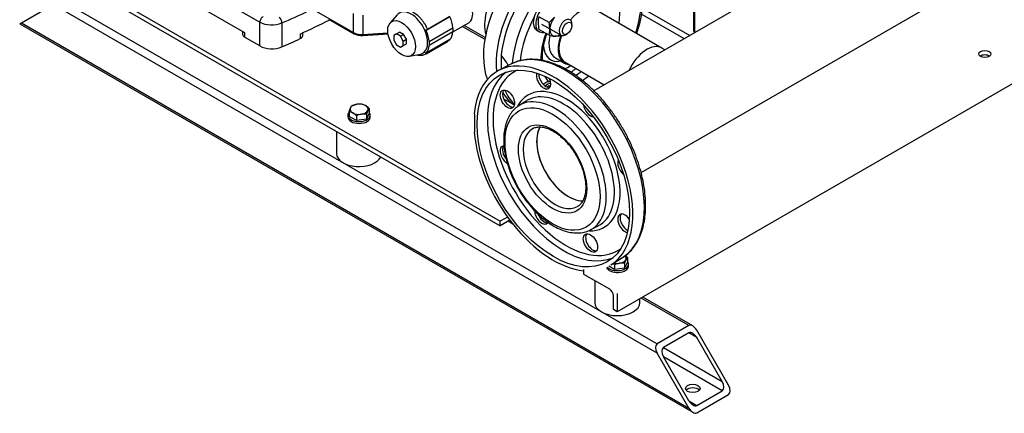
# Model space of a CAD drawing. Units: millimetres. Extents: x 111 to 4570, y 111 to 3189.
# Drawn here: x 3019 to 3992, y 783 to 1172 of the extents above; entities that cross this region are included whole.
import ezdxf

# ---------------------------------------------------------------- set-up
doc = ezdxf.new("R2010")
doc.units = ezdxf.units.MM
for name, color, linetype in [('11009_BASE_RUNNE', 7, 'Continuous'), ('11017_BASEPLATE', 7, 'Continuous'), ('12019_PANEL_STAN', 7, 'Continuous'), ('15SV09R075T_A_DD', 7, 'Continuous'), ('22001_40X35_AV_M', 7, 'Continuous'), ('Default', 7, 'Continuous'), ('DN50_PRESSED_WEL', 7, 'Continuous'), ('DN80_PRESSED_WEL', 7, 'Continuous'), ('HANDLE_50MM', 7, 'Continuous'), ('M10_PLAIN_WASHER', 7, 'Continuous'), ('M10_X_30_LG_HEX_', 7, 'Continuous'), ('M16_FULL_HEX_NUT', 7, 'Continuous'), ('M16_PLAIN_WASHER', 7, 'Continuous'), ('M16_X_70_LG_HEX_', 7, 'Continuous'), ('ROLLY_DN50', 7, 'Continuous'), ('SUCTION_MANIFOLD', 7, 'Continuous'), ('VRS_TRIPLE_MANIF', 7, 'Continuous')]:
    doc.layers.add(name, color=color, linetype=linetype)

# ---------------------------------------------------------------- blocks, each defined once
blk = doc.blocks.new('SE3')
at = {"layer": '11009_BASE_RUNNE', "color": 7, "linetype": 'Continuous'}
for p, q in [((3059.76, 1191.53), (3649.02, 851.33)), ((3020.48, 1168.85), (3051.91, 1187)), ((3649.02, 842.25), (3051.91, 1187)), ((3018.85, 1167.91), (3020.48, 1168.85)), ((3020.48, 1168.85), (3680.45, 787.82)), ((3018.85, 1167.91), (3684.37, 783.67)), ((3503.77, 973.35), (3503.33, 973.61)), ((3506.4, 969.96), (3501.71, 972.67)), ((3680.45, 869.47), (3633.31, 896.69)), ((3684.37, 869.08), (3634.93, 897.63)), ((3680.45, 869.47), (3649.02, 851.33)), ((3680.45, 862.21), (3655.31, 847.7)), ((3688.3, 857.68), (3680.45, 862.21)), ((3719.73, 810.5), (3688.3, 864.94)), ((3713.44, 814.13), (3688.3, 857.68)), ((3655.31, 847.7), (3713.44, 814.13)), ((3680.45, 787.82), (3649.02, 842.25)), ((3713.44, 805.06), (3655.31, 838.63)), ((3680.45, 795.08), (3655.31, 838.63)), ((3688.3, 790.54), (3713.44, 805.06)), ((3688.3, 783.29), (3719.73, 801.43)), ((3680.45, 795.08), (3688.3, 790.54))]:
    blk.add_line(p, q, dxfattribs=at)
for centre, major_axis, start_param, end_param in [((3684.37, 862.67), (3.93, -6.8), 1.570796, 3.141593), ((3684.37, 855.41), (-3.93, 6.8), 4.712389, 6.283185), ((3652.95, 844.52), (-3.93, 6.8), 0, 1.570796), ((3659.23, 840.89), (3.93, -6.8), 3.141593, 4.712389), ((3709.52, 811.86), (-3.93, 6.8), 3.141593, 4.712389), ((3715.8, 808.23), (3.93, -6.8), 0, 1.570796), ((3684.37, 803.7), (-7.22, 0), 3.591789, 5.832989), ((3684.37, 797.35), (3.93, -6.8), 4.712389, 6.283185), ((3684.37, 790.09), (-3.93, 6.8), 1.570796, 3.141593)]:
    blk.add_ellipse(centre, major_axis=major_axis, ratio=0.57735, start_param=start_param, end_param=end_param, dxfattribs=at)
blk.add_ellipse((3684.37, 807.33), major_axis=(-7.22, 0), ratio=0.57735, dxfattribs=at)
at = {"layer": '11017_BASEPLATE', "color": 7, "linetype": 'Continuous'}
for p, q in [((4375.77, 1325.35), (3609.74, 883.08)), ((3055.84, 1225.55), (3493.85, 972.67)), ((3059.76, 1218.75), (3493.85, 968.13)), ((3501.17, 976.89), (3493.85, 972.67)), ((3503.51, 973.71), (3493.85, 968.13)), ((3493.85, 968.13), (3493.85, 972.67)), ((3576.34, 925.04), (3576.34, 920.5)), ((3576.34, 920.5), (3601.88, 905.76)), ((3605.81, 885.35), (3605.81, 898.96)), ((3609.74, 901.22), (3609.74, 883.08)), ((3609.74, 883.08), (3605.81, 885.35))]:
    blk.add_line(p, q, dxfattribs=at)
blk.add_ellipse((3973.11, 1138.23), major_axis=(-6, 0), ratio=0.57735, dxfattribs=at)
for centre, major_axis, start_param, end_param in [((3973.11, 1133.7), (-6, 0), 3.855416, 5.569362), ((3601.88, 901.22), (-2.78, 4.81), 3.926991, 5.497787)]:
    blk.add_ellipse(centre, major_axis=major_axis, ratio=0.57735, start_param=start_param, end_param=end_param, dxfattribs=at)
at = {"layer": '12019_PANEL_STAN', "color": 7, "linetype": 'Continuous'}
for p, q in [((3684.97, 1458.69), (3684.97, 1161.14)), ((3685.95, 1459.26), (3685.95, 1159.78)), ((3634.46, 1183.61), (3681.31, 1156.56)), ((3633.69, 1177.7), (3675.81, 1153.38)), ((3685.95, 1159.78), (3686.42, 1159.51))]:
    blk.add_line(p, q, dxfattribs=at)
blk.add_ellipse((3688.3, 1161.14), major_axis=(3.33, 0), ratio=0.57735, start_param=3.141593, end_param=3.926991, dxfattribs=at)
at = {"layer": '15SV09R075T_A_DD', "color": 7, "linetype": 'Continuous'}
for p, q in [((3146.11, 1233.31), (3256.26, 1169.71)), ((3146.11, 1233.31), (3256.26, 1169.71)), ((3161.12, 1205.6), (3241.25, 1159.33)), ((3161.12, 1205.6), (3241.25, 1159.33)), ((3256.26, 1146.13), (3256.26, 1169.71)), ((3256.26, 1146.13), (3256.26, 1169.71)), ((3278.11, 1168.85), (3278.11, 1145.26)), ((3278.11, 1168.85), (3278.11, 1145.26)), ((3239.3, 1160.45), (3239.3, 1157.51)), ((3239.3, 1160.45), (3239.3, 1157.51)), ((3241.25, 1159.33), (3241.25, 1154.79)), ((3241.25, 1159.33), (3241.25, 1154.79)), ((3298.64, 1156.36), (3298.64, 1159.04)), ((3298.64, 1156.36), (3298.64, 1159.04)), ((3256.26, 1146.13), (3241.25, 1154.79)), ((3256.26, 1146.13), (3241.25, 1154.79)), ((3296.13, 1157.88), (3296.13, 1153.35)), ((3296.13, 1157.88), (3296.13, 1153.35))]:
    blk.add_line(p, q, dxfattribs=at)
for centre, major_axis, ratio, start_param, end_param in [((2741.57, 1578.01), (888.89, 0), 0.57735, -0.922773, -0.885416), ((2741.57, 1578.01), (888.89, 0), 0.57735, -0.922773, -0.885416), ((3259.41, 1171.53), (2.22, 3.85), 0.57735, 0.785387, 2.356194), ((3259.41, 1171.53), (2.22, 3.85), 0.57735, 0.785387, 2.356194), ((3268.05, 1176.52), (-16.67, 0), 0.57735, 0.785398, 2.21882), ((3268.05, 1176.52), (-16.67, 0), 0.57735, 0.785398, 2.21882), ((3275.43, 1170.89), (-1.78, 4.07), 0.492847, 3.986858, 5.55766), ((3275.43, 1170.89), (-1.78, 4.07), 0.492847, 3.986858, 5.55766), ((2741.57, 1558.96), (888.89, 0), 0.57735, -0.897091, -0.854001), ((2741.57, 1558.96), (888.89, 0), 0.57735, -0.897091, -0.854001), ((3245.97, 1157.51), (6.67, 0), 0.57735, 3.141593, 3.926991), ((3245.97, 1157.51), (6.67, 0), 0.57735, 3.141593, 3.926991), ((2741.57, 1554.42), (888.89, 0), 0.57735, -0.922773, -0.897091), ((2741.57, 1554.42), (888.89, 0), 0.57735, -0.922773, -0.897091), ((3291.97, 1156.36), (-6.67, 0), 0.57735, 2.244501, 3.141593), ((3291.97, 1156.36), (-6.67, 0), 0.57735, 2.244501, 3.141593), ((3268.05, 1152.93), (16.67, 0), 0.57735, 3.926991, 5.360413), ((3268.05, 1152.93), (16.67, 0), 0.57735, 3.926991, 5.360413)]:
    blk.add_ellipse(centre, major_axis=major_axis, ratio=ratio, start_param=start_param, end_param=end_param, dxfattribs=at)
at = {"layer": '22001_40X35_AV_M', "color": 7, "linetype": 'Continuous'}
for p, q in [((3332.17, 1061.48), (3332.17, 1039.57)), ((3587.51, 914.05), (3587.51, 892.15)), ((3631.96, 892.15), (3631.96, 895.91))]:
    blk.add_line(p, q, dxfattribs=at)
for centre, end_param in [((3354.39, 1039.57), 6.021386), ((3609.74, 892.15), 6.283185)]:
    blk.add_ellipse(centre, major_axis=(22.22, 0), ratio=0.57735, start_param=3.141593, end_param=end_param, dxfattribs=at)
at = {"layer": 'DN50_PRESSED_WEL', "color": 7, "linetype": 'Continuous'}
for p, q in [((3494.81, 1136.92), (3494.81, 1123.12)), ((3548.49, 1134.27), (3557.65, 1128.98))]:
    blk.add_line(p, q, dxfattribs=at)
for centre, major_axis, start_param, end_param in [((3559.06, 1164.09), (45.83, 79.39), -0.047339, 2.223238), ((3569.54, 1158.04), (45.34, 78.53), 0, 2.255279), ((3573.2, 1155.93), (27.64, 47.88), 5.285917, 6.077699), ((3573.2, 1155.93), (42.57, 73.73), 5.072517, 5.657411), ((3573.2, 1155.93), (42.57, 73.73), 1.644013, 2.212003), ((3573.2, 1155.93), (27.64, 47.88), 1.843124, 2.390679), ((3564.05, 1161.21), (15.56, 26.94), 2.064105, 3.141593), ((3573.2, 1155.93), (15.56, 26.94), 1.860548, 3.409656), ((3561.3, 1162.8), (17.5, 30.31), 2.458701, 3.617475), ((3561.3, 1162.8), (22.92, 39.7), 3.799521, 3.999028), ((3564.05, 1161.21), (24.87, 43.07), 3.926991, 4.064868), ((3569.27, 1158.19), (24.87, 43.07), 3.926991, 4.064868), ((3573.2, 1155.93), (27.64, 47.88), 2.793119, 2.99948), ((3573.2, 1155.93), (27.64, 47.88), 3.97729, 4.13886), ((3559.06, 1164.09), (45.83, 79.39), 2.719868, 3.02102)]:
    blk.add_ellipse(centre, major_axis=major_axis, ratio=0.57735, start_param=start_param, end_param=end_param, dxfattribs=at)
for points, knots in [([(3629.04, 1158.38), (3629.54, 1159.88), (3630.95, 1164.44), (3632.85, 1172.01), (3634.37, 1180.97), (3635.1, 1189.67), (3635.02, 1197.72), (3634.47, 1202.71), (3634.1, 1205)], [0.4835204, 0.4835204, 0.4835204, 0.4835204, 0.5073292, 0.5555577, 0.6038754, 0.6522971, 0.7008244, 0.744075, 0.744075, 0.744075, 0.744075]), ([(3535.92, 1131.63), (3535.81, 1132.73), (3535.66, 1135.71), (3535.9, 1140.92), (3536.91, 1147.28), (3538.42, 1153.09), (3539.67, 1156.74), (3540.2, 1158.16)], [0.2188987, 0.2188987, 0.2188987, 0.2188987, 0.246885, 0.2919413, 0.3370516, 0.382314, 0.4112517, 0.4112517, 0.4112517, 0.4112517]), ([(3501.98, 1126.84), (3501.45, 1127.91), (3500.83, 1128.95), (3498.55, 1132.44), (3496.71, 1134.72), (3494.81, 1136.92)], [0.650712, 0.650712, 0.650712, 0.650712, 0.75, 0.75, 1, 1, 1, 1])]:
    blk.add_open_spline(points, degree=3, knots=knots, dxfattribs=at)
at = {"layer": 'DN80_PRESSED_WEL', "color": 7, "linetype": 'Continuous'}
for p, q in [((3504.5, 1128.17), (3492.32, 1121.82)), ((3519.46, 1091.64), (3512.07, 1086.77)), ((3468.71, 1078.81), (3468.32, 1079.04)), ((3468.71, 1060.67), (3468.71, 1078.81)), ((3468.71, 1061.1), (3468.32, 1060.89)), ((3468.32, 1060.89), (3468.71, 1060.67)), ((3582.92, 964.05), (3590.84, 968.02)), ((3603.4, 929.43), (3614.99, 936.8))]:
    blk.add_line(p, q, dxfattribs=at)
for centre, major_axis, start_param, end_param in [((3558.38, 1031.7), (-55.26, 95.72), 3.166288, 6.249817), ((3546.49, 1024.83), (-55.56, 96.23), 3.166288, 6.968416), ((3556.32, 1030.51), (-53.1, 91.98), 0.069014, 3.072578), ((3559.09, 1032.11), (-51.08, 88.47), 0, 3.201422), ((3558.38, 1031.7), (-55.26, 95.72), -0.033369, -0.024695), ((3559.09, 1032.11), (-51.08, 88.47), 6.223356, 6.283185), ((3536.79, 1112.84), (-5, 8.66), 0.460607, 4.521961), ((3539.12, 1114.18), (5, -8.66), 3.879303, 6.04797), ((3503.35, 1094.75), (-5, 8.66), 0.235215, 2.906377), ((3559.09, 1032.11), (-37.73, 65.35), 2.802766, 6.283185), ((3559.09, 1032.11), (-37.73, 65.35), 0, 0.337843), ((3548.7, 1026.11), (-35.45, 61.4), 3.130434, 6.283185), ((3556.36, 1030.53), (-35.71, 61.85), 0.014363, 0.033909), ((3556.36, 1030.53), (-35.71, 61.85), 0, 0.014363), ((3556.36, 1030.53), (-35.71, 61.85), 3.107683, 6.283185), ((3548.7, 1026.11), (-35.45, 61.4), 0.023166, 0.033909), ((3548.7, 1026.11), (-35.45, 61.4), 0, 0.023166), ((3583.14, 1085.27), (-5, 8.66), 0.975881, 2.779615), ((3548.06, 1025.74), (-22.22, 38.49), 0, 3.141593), ((3548.06, 1025.74), (-22.22, 38.49), 6.265431, 6.283185), ((3561.42, 1033.45), (-22.22, 38.49), 0.315797, 2.835334), ((3546.49, 1024.83), (-55.56, 96.23), 0.885566, 2.745991), ((3500.95, 1038.09), (-5, 8.66), 0, 2.368504), ((3500.95, 1038.09), (-5, 8.66), 5.96743, 6.283185), ((3503.28, 1039.44), (5, -8.66), 3.376808, 4.978761), ((3617.16, 1026.35), (-5, 8.66), 0.361977, 2.165712), ((3548.06, 1025.74), (-22.22, 38.49), 3.141593, 3.175329), ((3535.03, 978.94), (-5, 8.66), 0.778759, 3.431393), ((3537.36, 980.29), (5, -8.66), 4.444183, 6.04797), ((3617.16, 970.8), (-5, 8.66), 0, 2.727827), ((3619.49, 972.15), (5, -8.66), 3.376808, 5.593398), ((3617.16, 970.8), (-5, 8.66), 4.804729, 6.283185), ((3548.7, 1026.11), (-35.45, 61.4), 3.107683, 3.130434), ((3585.47, 952.51), (5, -8.66), 3.376808, 6.04797)]:
    blk.add_ellipse(centre, major_axis=major_axis, ratio=0.57735, start_param=start_param, end_param=end_param, dxfattribs=at)
for centre, major_axis in [((3546.49, 1024.83), (-53.33, 92.38)), ((3501.02, 1093.41), (-5, 8.66)), ((3545.7, 1024.38), (-33.23, 57.55)), ((3545.7, 1024.38), (-23.89, 41.38)), ((3583.14, 951.17), (-5, 8.66))]:
    blk.add_ellipse(centre, major_axis=major_axis, ratio=0.57735, dxfattribs=at)
for points, knots in [([(3637.73, 988.33), (3637.71, 990.11), (3637.64, 994.5), (3636.93, 1002.74), (3635.33, 1012.49), (3632.96, 1022.51), (3629.86, 1032.58), (3626.05, 1042.65), (3621.58, 1052.61), (3616.49, 1062.36), (3610.84, 1071.81), (3604.66, 1080.86), (3598.04, 1089.44), (3591.02, 1097.45), (3583.67, 1104.81), (3576.06, 1111.46), (3568.27, 1117.32), (3560.36, 1122.34), (3552.4, 1126.45), (3544.47, 1129.61), (3536.65, 1131.78), (3529.02, 1132.91), (3521.66, 1133.01), (3514.75, 1132.04), (3509.07, 1130.41), (3506.24, 1128.93), (3505.11, 1128.33)], [0, 0, 0, 0, 0.022997, 0.066527, 0.110034, 0.153506, 0.196941, 0.240346, 0.283727, 0.327095, 0.370459, 0.413828, 0.457211, 0.500618, 0.54406, 0.587547, 0.631086, 0.674681, 0.718327, 0.762003, 0.805645, 0.849159, 0.892421, 0.935302, 0.977734, 1, 1, 1, 1]), ([(3512.55, 1086.95), (3511.35, 1086.19), (3508.94, 1084.62), (3505.44, 1080.88), (3502.33, 1076.14), (3499.92, 1070.6), (3498.27, 1064.36), (3497.41, 1057.51), (3497.35, 1050.16), (3498.1, 1042.44), (3499.65, 1034.47), (3501.94, 1026.39), (3504.95, 1018.3), (3508.63, 1010.34), (3512.92, 1002.63), (3517.75, 995.27), (3523.06, 988.38), (3528.76, 982.06), (3534.78, 976.41), (3541.03, 971.52), (3547.43, 967.47), (3553.9, 964.33), (3560.33, 962.18), (3566.62, 961.06), (3572.68, 961.01), (3578.24, 962.09), (3582.09, 963.41), (3583.67, 964.48), (3583.82, 964.58)], [0, 0, 0, 0, 0.027464, 0.065883, 0.104583, 0.143892, 0.183862, 0.22433, 0.265066, 0.305881, 0.346661, 0.387383, 0.428048, 0.468672, 0.509276, 0.549884, 0.590514, 0.631189, 0.671933, 0.712769, 0.753712, 0.794755, 0.835835, 0.876774, 0.917316, 0.957189, 0.996298, 1, 1, 1, 1]), ([(3526.2, 1064.37), (3526.32, 1064.46), (3527.38, 1065.21), (3530.07, 1065.89), (3534.1, 1066.16), (3538.58, 1065.36), (3543.26, 1063.63), (3548.07, 1060.99), (3552.87, 1057.49), (3557.57, 1053.21), (3562.04, 1048.24), (3566.16, 1042.7), (3569.83, 1036.72), (3572.94, 1030.47), (3575.43, 1024.09), (3577.22, 1017.8), (3578.31, 1011.64), (3578.45, 1008.21), (3578.51, 1006.23)], [0, 0, 0, 0, 0.007761, 0.078904, 0.149087, 0.216517, 0.282372, 0.347704, 0.412968, 0.478332, 0.543854, 0.60951, 0.67525, 0.741011, 0.806714, 0.872286, 0.937663, 1, 1, 1, 1]), ([(3578.51, 1006.23), (3578.49, 1005.2), (3578.43, 1002.64), (3577.8, 998.41), (3576.42, 994.22), (3574.44, 990.84), (3572.51, 988.65), (3571.23, 987.94), (3570.85, 987.73)], [0, 0, 0, 0, 0.10665, 0.310274, 0.513841, 0.718627, 0.927622, 1, 1, 1, 1]), ([(3613.2, 935.84), (3614.81, 936.77), (3617.93, 938.61), (3622.62, 942.84), (3626.95, 948.08), (3630.63, 954.2), (3633.58, 961.07), (3635.78, 968.67), (3637.2, 976.83), (3637.69, 983.71), (3637.72, 987.37), (3637.73, 988.33)], [0, 0, 0, 0, 0.093501, 0.215436, 0.337682, 0.460843, 0.585186, 0.710637, 0.836909, 0.963667, 1, 1, 1, 1])]:
    blk.add_open_spline(points, degree=3, knots=knots, dxfattribs=at)
at = {"layer": 'HANDLE_50MM', "color": 7, "linetype": 'Continuous'}
for p, q in [((3254.53, 1213.71), (3349.04, 1159.26)), ((3349.04, 1159.26), (3349.04, 1178.32)), ((3324.52, 1172.63), (3349.5, 1158.25)), ((3358.11, 1176.48), (3358.11, 1157.43)), ((3392.44, 1177.21), (3385.11, 1168.93)), ((3444.29, 1175.08), (3420.72, 1161.47)), ((3444.18, 1175.14), (3422.16, 1162.43)), ((3358.11, 1157.43), (3382.89, 1159.02)), ((3391.39, 1158), (3394.53, 1159.81)), ((3398.44, 1157.55), (3394.53, 1159.81)), ((3419.05, 1162.44), (3420.72, 1161.47)), ((3423.59, 1150.59), (3447.16, 1164.2)), ((3447.16, 1160.11), (3423.59, 1146.5)), ((3447.16, 1164.2), (3447.16, 1160.11)), ((3358.01, 1156.49), (3383.02, 1158.09)), ((3391.39, 1158), (3388.63, 1156.4)), ((3388.63, 1156.4), (3388.63, 1151.89)), ((3388.63, 1151.89), (3391.39, 1147.11)), ((3395.3, 1155.74), (3391.39, 1158)), ((3395.3, 1155.74), (3398.44, 1157.55)), ((3398.06, 1150.96), (3395.3, 1155.74)), ((3398.06, 1150.96), (3401.2, 1152.77)), ((3398.06, 1146.45), (3398.06, 1150.96)), ((3401.2, 1152.77), (3398.44, 1157.55)), ((3401.2, 1148.26), (3401.2, 1152.77)), ((3420.62, 1138.31), (3441.98, 1150.64)), ((3444.21, 1152.45), (3420.64, 1138.84)), ((3423.59, 1150.59), (3423.59, 1146.5)), ((3391.39, 1147.11), (3395.3, 1144.85)), ((3395.3, 1144.85), (3398.06, 1146.45)), ((3398.06, 1146.45), (3401.2, 1148.26)), ((3420.64, 1138.84), (3418.75, 1139.93)), ((3404.2, 1135.86), (3415.04, 1138.07))]:
    blk.add_line(p, q, dxfattribs=at)
for centre, radius, start, end in [((3420.62, 1165.87), 3.77, 245.42793, 294.13442), ((3356.74, 1171.83), 15.39, 241.91497, 274.72134)]:
    blk.add_arc(centre, radius, start, end, dxfattribs=at)
for centre, major_axis, ratio, start_param, end_param in [((3405.92, 1158.9), (11.51, -19.93), 0.57735, 1.418388, 3.294001), ((3429.68, 1172.24), (12.43, -21.52), 0.57735, 0.886318, 1.37451), ((3356.88, 1163.81), (-11.11, 0), 0.57735, 0.786463, 1.681489), ((3350.61, 1160.17), (1.11, 1.93), 0.576735, 2.355663, 3.141418), ((3405.92, 1158.9), (11.51, -19.93), 0.57735, 0.122665, 1.418388), ((3406.11, 1158.64), (12.43, -21.52), 0.57735, 0.886318, 1.37451), ((3429.68, 1172.24), (12.43, -21.52), 0.57735, 0.188381, 0.684479), ((3357.87, 1158.7), (-0.14, 2.22), 0.090196, 3.141593, 4.094012), ((3429.48, 1172.29), (-12.5, 21.65), 0.57735, 3.141593, 3.33796), ((3405.92, 1158.9), (-11.51, 19.93), 0.57735, 2.950972, 3.264257), ((3406.11, 1158.64), (12.43, -21.52), 0.57735, 0.188381, 0.684479)]:
    blk.add_ellipse(centre, major_axis=major_axis, ratio=ratio, start_param=start_param, end_param=end_param, dxfattribs=at)
blk.add_ellipse((3396.5, 1153.46), major_axis=(9.72, -16.84), ratio=0.57735, dxfattribs=at)
for points, knots in [([(3394.96, 1181.22), (3395.17, 1181.34), (3395.38, 1181.45), (3396.13, 1181.8), (3396.69, 1182), (3397.57, 1182.21), (3397.87, 1182.26), (3398.49, 1182.34), (3398.81, 1182.37), (3400.4, 1182.43), (3401.74, 1182.25), (3403.85, 1181.65), (3404.56, 1181.39), (3406, 1180.76), (3406.73, 1180.39), (3408.92, 1179.13), (3410.34, 1178.09), (3412.09, 1176.58), (3412.44, 1176.27), (3413.13, 1175.61), (3413.48, 1175.27), (3414.49, 1174.24), (3415.15, 1173.51), (3416.42, 1172), (3417.03, 1171.21), (3418.22, 1169.57), (3418.79, 1168.71), (3420.4, 1166.1), (3421.35, 1164.29), (3422.16, 1162.43)], [0.0995655, 0.0995655, 0.0995655, 0.0995655, 0.125, 0.125, 0.1875, 0.1875, 0.21875, 0.21875, 0.25, 0.25, 0.375, 0.375, 0.4375, 0.4375, 0.5, 0.5, 0.625, 0.625, 0.65625, 0.65625, 0.6875, 0.6875, 0.75, 0.75, 0.8125, 0.8125, 0.875, 0.875, 1, 1, 1, 1]), ([(3422.81, 1140.12), (3422.41, 1139.66), (3421.97, 1139.25), (3421.22, 1138.68), (3420.93, 1138.48), (3420.62, 1138.31)], [0, 0, 0, 0, 0.0625, 0.0625, 0.1000804, 0.1000804, 0.1000804, 0.1000804]), ([(3411.7, 1137.26), (3412.19, 1137.14), (3413.87, 1136.82), (3416.67, 1136.78), (3418.58, 1137.44), (3419.66, 1137.84)], [0.7114, 0.7114, 0.7114, 0.7114, 0.7628037, 0.8863932, 1, 1, 1, 1]), ([(3420.62, 1138.31), (3420.42, 1138.19), (3420.21, 1138.08), (3419.95, 1137.96), (3419.9, 1137.94), (3419.86, 1137.92)], [0.10008038, 0.10008038, 0.10008038, 0.10008038, 0.125, 0.125, 0.13064698, 0.13064698, 0.13064698, 0.13064698])]:
    blk.add_open_spline(points, degree=3, knots=knots, dxfattribs=at)
at = {"layer": 'M10_PLAIN_WASHER', "color": 7, "linetype": 'Continuous'}
for p, q in [((3343.28, 1077.68), (3343.28, 1075.86)), ((3365.5, 1075.86), (3365.5, 1077.68)), ((3620.85, 928.44), (3620.85, 930.25))]:
    blk.add_line(p, q, dxfattribs=at)
for centre, start_param, end_param in [((3354.39, 1077.68), 2.673176, 6.283185), ((3354.39, 1075.86), 3.141593, 6.283185), ((3354.39, 1077.68), 0, 0.468417), ((3609.74, 928.44), 3.369355, 6.283185), ((3609.74, 930.25), 3.602172, 6.283185), ((3609.74, 930.25), 0, 0.468417)]:
    blk.add_ellipse(centre, major_axis=(11.11, 0), ratio=0.57735, start_param=start_param, end_param=end_param, dxfattribs=at)
at = {"layer": 'M10_X_30_LG_HEX_', "color": 7, "linetype": 'Continuous'}
for p, q in [((3344.48, 1081.3), (3345.81, 1084.81)), ((3344.48, 1081.3), (3344.48, 1076.48)), ((3347.13, 1087.03), (3352.09, 1088.44)), ((3364.31, 1084.37), (3362.98, 1082.16)), ((3364.31, 1084.37), (3364.31, 1079.55)), ((3351.74, 1072.29), (3344.48, 1076.48)), ((3351.74, 1077.11), (3351.74, 1072.29)), ((3361.65, 1073.83), (3351.74, 1072.29)), ((3361.65, 1078.65), (3356.69, 1078.53)), ((3364.31, 1079.55), (3361.65, 1073.83)), ((3361.65, 1078.65), (3361.65, 1073.83)), ((3619.65, 936.95), (3618.32, 934.73)), ((3619.65, 936.95), (3619.65, 932.13)), ((3607.08, 924.87), (3601.32, 928.2)), ((3607.08, 929.69), (3607.08, 924.87)), ((3616.99, 926.4), (3607.08, 924.87)), ((3616.99, 931.22), (3612.04, 931.1)), ((3619.65, 932.13), (3616.99, 926.4)), ((3616.99, 931.22), (3616.99, 926.4))]:
    blk.add_line(p, q, dxfattribs=at)
for centre, radius, start, end in [((3341.35, 1068.19), 13.48, 59.93249, 76.59145), ((3355.62, 1080.43), 10.74, 142.1357, 155.93679), ((3355.04, 1068.67), 19.99, 84.2449, 98.49701), ((3353.92, 1075.44), 13.48, 59.93249, 76.59145), ((3349.74, 1068.87), 21.27, 46.77204, 59.05064), ((3391.53, 1069.34), 31.3, 155.8362, 162.71092), ((3337.17, 1061.61), 21.27, 46.77204, 59.05064), ((3360.3, 1056.5), 22.32, 99.30055, 112.56423), ((3646.88, 921.92), 31.3, 155.8362, 162.71092), ((3605.1, 921.47), 21.24, 46.76506, 54.04604), ((3592.53, 914.21), 21.24, 46.76506, 51.81367), ((3615.64, 909.08), 22.32, 99.30055, 112.56423)]:
    blk.add_arc(centre, radius, start, end, dxfattribs=at)
for centre, major_axis, start_param, end_param in [((3354.39, 1083.48), (8.89, 0), 2.879793, 3.926991), ((3354.39, 1083.48), (-8.89, 0), 4.974188, 6.021386), ((3354.39, 1083.48), (8.89, 0), 0.785398, 1.832596), ((3354.39, 1083.48), (8.89, 0), 4.974188, 6.021386), ((3354.39, 1083.48), (-8.89, 0), 2.879793, 3.926991), ((3354.39, 1083.48), (-8.89, 0), 0.785398, 1.832596), ((3609.74, 936.06), (8.89, 0), 4.974188, 6.021386), ((3609.74, 936.06), (-8.89, 0), 2.879793, 3.643095), ((3609.74, 936.06), (-8.89, 0), 1.18158, 1.832596)]:
    blk.add_ellipse(centre, major_axis=major_axis, ratio=0.57735, start_param=start_param, end_param=end_param, dxfattribs=at)
at = {"layer": 'M16_FULL_HEX_NUT', "color": 7, "linetype": 'Continuous'}
for p, q in [((3542.19, 1169.23), (3532.25, 1174.97)), ((3542.19, 1169.23), (3547.75, 1174.6)), ((3542.19, 1156.66), (3532.25, 1162.4)), ((3551.62, 1155.81), (3547.75, 1155.75)), ((3541.68, 1106.51), (3543.5, 1106.54)), ((3543.18, 1105.64), (3541.68, 1106.51))]:
    blk.add_line(p, q, dxfattribs=at)
for centre, radius, start, end in [((3551.63, 1169.19), 20.23, 163.40855, 180.06751), ((3562.56, 1169.6), 31.15, 180.80054, 193.37679), ((3511.17, 1161.93), 31.87, 0.94239, 13.23494), ((3522.83, 1162.43), 20.21, 343.40268, 0.07339), ((3552.52, 1202.45), 46.95, 257.28908, 264.1638), ((3531.27, 1182.4), 33.48, 307.43577, 311.01386), ((3562.03, 1079.93), 33.48, 127.43577, 130.0268)]:
    blk.add_arc(centre, radius, start, end, dxfattribs=at)
for major_axis, start_param, end_param in [((6.67, 11.55), 1.308997, 2.356194), ((6.67, 11.55), 2.356194, 3.403392), ((-6.67, -11.55), 0.261799, 0.841069)]:
    blk.add_ellipse((3552.46, 1167.9), major_axis=major_axis, ratio=0.57735, start_param=start_param, end_param=end_param, dxfattribs=at)
at = {"layer": 'M16_PLAIN_WASHER', "color": 7, "linetype": 'Continuous'}
blk.add_line((3530.15, 1161.54), (3532.5, 1160.18), dxfattribs=at)
for centre, start_param, end_param in [((3538.48, 1175.97), 0, 3.141593), ((3540.84, 1174.61), 0, 3.61001), ((3538.48, 1095.78), 0.333955, 0.951633), ((3540.84, 1094.42), 0.527355, 0.985411)]:
    blk.add_ellipse(centre, major_axis=(8.33, 14.43), ratio=0.57735, start_param=start_param, end_param=end_param, dxfattribs=at)
at = {"layer": 'M16_X_70_LG_HEX_', "color": 7, "linetype": 'Continuous'}
for p, q in [((3534.8, 1167.83), (3554.07, 1156.71)), ((3564.8, 1166.22), (3564.8, 1168.03)), ((3558.51, 1157.15), (3560.09, 1158.05))]:
    blk.add_line(p, q, dxfattribs=at)
for start_param, end_param in [(0, 3.926991), (5.497787, 6.283185)]:
    blk.add_ellipse((3558.51, 1164.41), major_axis=(4.44, 7.7), ratio=0.57735, start_param=start_param, end_param=end_param, dxfattribs=at)
blk.add_ellipse((3560.09, 1163.5), major_axis=(-3.33, -5.77), ratio=0.57735, dxfattribs=at)
at = {"layer": 'ROLLY_DN50', "color": 7, "linetype": 'Continuous'}
for p, q in [((3447.16, 1160.04), (3462.78, 1169.06)), ((3456.62, 1165.5), (3478.75, 1152.72)), ((3479.07, 1154.56), (3458.37, 1166.51)), ((3497.36, 1093.87), (3507.94, 1087.76))]:
    blk.add_line(p, q, dxfattribs=at)
for centre, major_axis, start_param, end_param in [((3542.17, 1173.84), (45.83, 79.39), 0, 2.705469), ((3554.74, 1166.59), (45.83, 79.39), 0, 2.472655), ((3516.24, 1188.81), (26.67, 46.19), 0.545423, 2.59617), ((3453.05, 1185.9), (9.72, -16.84), 0, 3.141593), ((3554.74, 1166.59), (45.83, 79.39), 2.807146, 3.120435)]:
    blk.add_ellipse(centre, major_axis=major_axis, ratio=0.57735, start_param=start_param, end_param=end_param, dxfattribs=at)
at = {"layer": 'SUCTION_MANIFOLD', "color": 7, "linetype": 'Continuous'}
for p, q in [((3653.81, 1144.03), (3588.2, 1181.91)), ((3558.2, 1129.94), (3596.71, 1107.71))]:
    blk.add_line(p, q, dxfattribs=at)
for centre, start_param, end_param in [((3573.2, 1155.93), 0, 1.270984), ((3573.2, 1155.93), 1.870608, 3.141593), ((3638.81, 1118.05), 0, 1.749374)]:
    blk.add_ellipse(centre, major_axis=(15, 25.98), ratio=0.57735, start_param=start_param, end_param=end_param, dxfattribs=at)
at = {"layer": 'VRS_TRIPLE_MANIF', "color": 7, "linetype": 'Continuous'}
for p, q in [((4272.69, 1497.99), (3586.5, 1101.82)), ((3633.2, 1021.01), (4319.36, 1417.16)), ((3656.71, 1142.35), (3653.81, 1144.03))]:
    blk.add_line(p, q, dxfattribs=at)
for centre, major_axis, start_param, end_param in [((3638.81, 1118.05), (-15, -25.98), 3.141593, 4.890967), ((3561.42, 1033.45), (-22.22, 38.49), 0.300721, 2.831494)]:
    blk.add_ellipse(centre, major_axis=major_axis, ratio=0.57735, start_param=start_param, end_param=end_param, dxfattribs=at)

msp = doc.modelspace()

# ---------------------------------------------------------------- block references
at = {"layer": 'Default'}
msp.add_blockref('SE3', (0, 0), dxfattribs=at)

doc.saveas('drawing.dxf')
